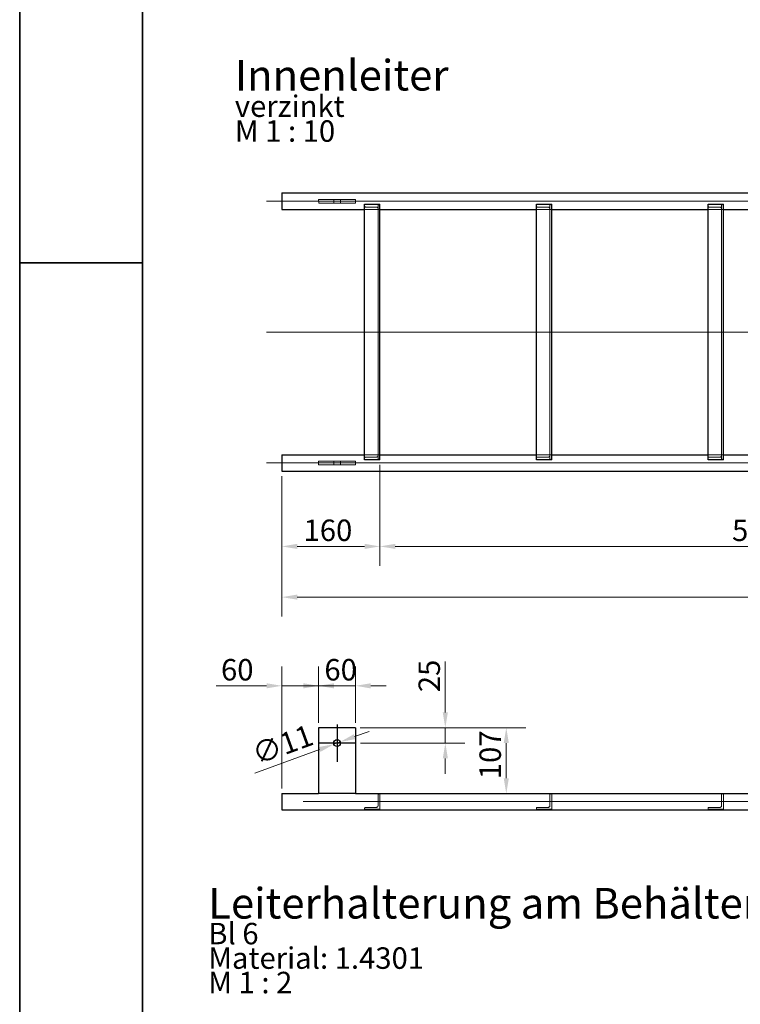
# Model space of a CAD drawing. Units: millimetres. Extents: x -5659 to 26917, y -810 to 8910.
# Drawn here: x 0 to 1175, y 1761 to 3367 of the extents above; entities that cross this region are included whole.
import ezdxf

# ---------------------------------------------------------------- set-up
doc = ezdxf.new("R2010")
doc.units = ezdxf.units.MM
doc.header["$LTSCALE"] = 10
doc.layers.get('0').update_dxf_attribs({"lineweight": 25})
for name, color, linetype, lineweight in [('Bemaßung (ISO)', 7, 'Continuous', 18), ('Mittellinie (ISO)', 7, 'Continuous', 18), ('Mittelpunktmarkierung (ISO)', 7, 'Continuous', 25), ('Rahmen (ISO)', 7, 'Continuous', 35), ('Sichtbar (ISO)', 7, 'Continuous', 25), ('Symbol (ISO)', 7, 'Continuous', 25), ('Verdeckt (ISO)', 7, 'Continuous', 18)]:
    doc.layers.add(name, color=color, linetype=linetype, lineweight=lineweight)
doc.styles.add('Bezeichnungstext (DIN)', font='arial.ttf')
doc.styles.add('Dehoust-3', font='ARIALN.TTF')
doc.dimstyles.new('Dehoust', dxfattribs={"dimscale": 10, "dimtxt": 3.5, "dimasz": 2.5, "dimexe": 3.175, "dimexo": 0.8, "dimgap": 0.8, "dimtad": 1, "dimdec": 0, "dimrnd": 1e-08, "dimzin": 0, "dimtxsty": 'Dehoust-3', "dimcen": 0.09, "dimdle": 10, "dimclrd": 256, "dimclre": 256, "dimclrt": 256, "dimadec": 0, "dimazin": 0, "dimtfac": 1, "dimtmove": 0, "dimatfit": 3, "dimfxl": 1, "dimtolj": 1, "dimtzin": 0, "dimlwd": -1, "dimlwe": -1, "dimarcsym": 0})

# ---------------------------------------------------------------- blocks, each defined once
blk = doc.blocks.new('Ränder Dehoust Standardrahmen')
at = {"layer": 'Rahmen (ISO)'}
for p, q in [((0, 594), (0, 0)), ((20, 8), (20, 587)), ((0, 297), (20, 297))]:
    blk.add_line(p, q, dxfattribs=at)
blk = doc.blocks.new('*D80')
at = {"layer": 'Bemaßung (ISO)', "transparency": 16777216}
for p, q in [((587.5, 2640.7), (587.5, 2476)), ((1987.5, 2640.7), (1987.5, 2476)), ((612.5, 2507.7), (1962.5, 2507.7))]:
    blk.add_line(p, q, dxfattribs=at)
for points in [[(612.5, 2511.9), (612.5, 2503.6), (587.5, 2507.7)], [(1962.5, 2511.9), (1962.5, 2503.6), (1987.5, 2507.7)]]:
    blk.add_solid(points, dxfattribs=at)
at = {"layer": 'Defpoints', "color": 0, "transparency": 16777216}
for p in [(587.5, 2648.7), (1987.5, 2648.7), (1987.5, 2507.7)]:
    blk.add_point(p, dxfattribs=at)
at = {"layer": 'Bemaßung (ISO)', "transparency": 16777216, "insert": (1161.7, 2551.5), "char_height": 35, "attachment_point": 1, "style": 'Dehoust-3'}
blk.add_mtext('\\A1;\\fArial Narrow|b0|i0;\\H35.0000;5x 280 = 1400', dxfattribs=at)
blk = doc.blocks.new('*D81')
at = {"layer": 'Bemaßung (ISO)', "transparency": 16777216}
for p, q in [((587.5, 2640.7), (587.5, 2476)), ((427.5, 2622.3), (427.5, 2476)), ((452.5, 2507.7), (562.5, 2507.7))]:
    blk.add_line(p, q, dxfattribs=at)
for points in [[(452.5, 2511.9), (452.5, 2503.6), (427.5, 2507.7)], [(562.5, 2511.9), (562.5, 2503.6), (587.5, 2507.7)]]:
    blk.add_solid(points, dxfattribs=at)
at = {"layer": 'Defpoints', "color": 0, "transparency": 16777216}
for p in [(587.5, 2648.7), (427.5, 2630.3), (587.5, 2507.7)]:
    blk.add_point(p, dxfattribs=at)
at = {"layer": 'Bemaßung (ISO)', "transparency": 16777216, "insert": (462.9, 2551.5), "char_height": 35, "attachment_point": 1, "style": 'Dehoust-3'}
blk.add_mtext('\\A1;160', dxfattribs=at)
blk = doc.blocks.new('*D82')
at = {"layer": 'Bemaßung (ISO)', "transparency": 16777216}
for p, q in [((427.5, 2622.3), (427.5, 2393.3)), ((2197.5, 2622.3), (2197.5, 2393.3)), ((452.5, 2425), (2172.5, 2425))]:
    blk.add_line(p, q, dxfattribs=at)
for points in [[(452.5, 2429.2), (452.5, 2420.9), (427.5, 2425)], [(2172.5, 2429.2), (2172.5, 2420.9), (2197.5, 2425)]]:
    blk.add_solid(points, dxfattribs=at)
at = {"layer": 'Defpoints', "color": 0, "transparency": 16777216}
for p in [(427.5, 2630.3), (2197.5, 2630.3), (2197.5, 2425)]:
    blk.add_point(p, dxfattribs=at)
at = {"layer": 'Bemaßung (ISO)', "transparency": 16777216, "insert": (1756.1, 2468.8), "char_height": 35, "attachment_point": 1, "style": 'Dehoust-3'}
blk.add_mtext('\\A1;1770', dxfattribs=at)
blk = doc.blocks.new('*D85')
at = {"layer": 'Bemaßung (ISO)', "transparency": 16777216}
for p, q in [((546.2, 2197.5), (569.7, 2206)), ((522.7, 2188.9), (512.4, 2185.1)), ((488.9, 2176.6), (383.5, 2138.1))]:
    blk.add_line(p, q, dxfattribs=at)
for points in [[(544.8, 2201.4), (547.6, 2193.5), (522.7, 2188.9)], [(487.4, 2180.5), (490.3, 2172.6), (512.4, 2185.1)]]:
    blk.add_solid(points, dxfattribs=at)
at = {"layer": 'Defpoints', "color": 0, "transparency": 16777216}
for p in [(512.4, 2185.1), (522.7, 2188.9)]:
    blk.add_point(p, dxfattribs=at)
at = {"layer": 'Bemaßung (ISO)', "transparency": 16777216, "insert": (375.3, 2183.8), "char_height": 35, "attachment_point": 1, "rotation": 20.0412, "style": 'Dehoust-3'}
blk.add_mtext('\\A1;∅11', dxfattribs=at)
blk = doc.blocks.new('*D86')
at = {"layer": 'Bemaßung (ISO)', "transparency": 16777216}
for p, q in [((555.5, 2212), (825.3, 2212)), ((793.5, 2187), (793.5, 2129.7)), ((555.5, 2104.7), (825.3, 2104.7))]:
    blk.add_line(p, q, dxfattribs=at)
for points in [[(789.3, 2187), (797.7, 2187), (793.5, 2212)], [(789.3, 2129.7), (797.7, 2129.7), (793.5, 2104.7)]]:
    blk.add_solid(points, dxfattribs=at)
at = {"layer": 'Defpoints', "color": 0, "transparency": 16777216}
for p in [(547.5, 2212), (547.5, 2104.7), (793.5, 2104.7)]:
    blk.add_point(p, dxfattribs=at)
at = {"layer": 'Bemaßung (ISO)', "transparency": 16777216, "insert": (749.8, 2128.1), "char_height": 35, "attachment_point": 1, "rotation": 90, "style": 'Dehoust-3'}
blk.add_mtext('\\A1;107', dxfattribs=at)
blk = doc.blocks.new('*D87')
at = {"layer": 'Bemaßung (ISO)', "transparency": 16777216}
for p, q in [((487.5, 2220), (487.5, 2312.1)), ((547.5, 2220), (547.5, 2312.1)), ((462.5, 2280.4), (437.5, 2280.4)), ((547.5, 2280.4), (487.5, 2280.4)), ((572.5, 2280.4), (597.5, 2280.4))]:
    blk.add_line(p, q, dxfattribs=at)
for points in [[(462.5, 2284.6), (462.5, 2276.2), (487.5, 2280.4)], [(572.5, 2284.6), (572.5, 2276.2), (547.5, 2280.4)]]:
    blk.add_solid(points, dxfattribs=at)
at = {"layer": 'Defpoints', "color": 0, "transparency": 16777216}
for p in [(487.5, 2280.4), (487.5, 2212), (547.5, 2212)]:
    blk.add_point(p, dxfattribs=at)
at = {"layer": 'Bemaßung (ISO)', "transparency": 16777216, "insert": (496.9, 2324.1), "char_height": 35, "attachment_point": 1, "style": 'Dehoust-3'}
blk.add_mtext('\\A1;60', dxfattribs=at)
blk = doc.blocks.new('*D88')
at = {"layer": 'Bemaßung (ISO)', "transparency": 16777216}
for p, q in [((427.5, 2113), (427.5, 2312.1)), ((487.5, 2220), (487.5, 2312.1)), ((402.5, 2280.4), (320.3, 2280.4)), ((487.5, 2280.4), (427.5, 2280.4)), ((512.5, 2280.4), (537.5, 2280.4))]:
    blk.add_line(p, q, dxfattribs=at)
for points in [[(402.5, 2284.6), (402.5, 2276.2), (427.5, 2280.4)], [(512.5, 2284.6), (512.5, 2276.2), (487.5, 2280.4)]]:
    blk.add_solid(points, dxfattribs=at)
at = {"layer": 'Defpoints', "color": 0, "transparency": 16777216}
for p in [(487.5, 2280.4), (487.5, 2212), (427.5, 2105)]:
    blk.add_point(p, dxfattribs=at)
at = {"layer": 'Bemaßung (ISO)', "transparency": 16777216, "insert": (328.3, 2324.1), "char_height": 35, "attachment_point": 1, "style": 'Dehoust-3'}
blk.add_mtext('\\A1;60', dxfattribs=at)
blk = doc.blocks.new('*D94')
at = {"layer": 'Bemaßung (ISO)', "transparency": 16777216}
for p, q in [((694.1, 2237), (694.1, 2319.8)), ((555.5, 2212), (725.9, 2212)), ((694.1, 2187), (694.1, 2212)), ((556, 2187), (725.9, 2187)), ((694.1, 2162), (694.1, 2137))]:
    blk.add_line(p, q, dxfattribs=at)
for points in [[(689.9, 2237), (698.3, 2237), (694.1, 2212)], [(689.9, 2162), (698.3, 2162), (694.1, 2187)]]:
    blk.add_solid(points, dxfattribs=at)
at = {"layer": 'Defpoints', "color": 0, "transparency": 16777216}
for p in [(547.5, 2212), (694.1, 2212), (548, 2187)]:
    blk.add_point(p, dxfattribs=at)
at = {"layer": 'Bemaßung (ISO)', "transparency": 16777216, "insert": (650.4, 2270), "char_height": 35, "attachment_point": 1, "rotation": 90, "style": 'Dehoust-3'}
blk.add_mtext('\\A1;25', dxfattribs=at)

msp = doc.modelspace()

# ---------------------------------------------------------------- linework, layer by layer
at = {"layer": 'Mittellinie (ISO)', "linetype": 'Continuous'}
for p, q in [((402.53, 3070.68), (2222.53, 3070.68)), ((402.53, 2857.23), (2222.53, 2857.23)), ((402.53, 2643.78), (2222.53, 2643.78)), ((462.53, 2091.56), (2177.53, 2091.56))]:
    msp.add_line(p, q, dxfattribs=at)
at = {"layer": 'Mittelpunktmarkierung (ISO)', "linetype": 'Continuous'}
for p, q in [((517.53, 2217.51), (517.53, 2156.51)), ((548.03, 2187.01), (487.03, 2187.01))]:
    msp.add_line(p, q, dxfattribs=at)
at = {"layer": 'Sichtbar (ISO)'}
for p, q in [((427.53, 3084.13), (427.53, 3057.23)), ((427.53, 3084.13), (2197.53, 3084.13)), ((427.53, 3057.23), (562.53, 3057.23)), ((562.53, 3065.71), (587.53, 3065.71)), ((562.53, 2648.74), (562.53, 3065.71)), ((587.53, 2648.74), (587.53, 3065.71)), ((587.53, 3057.23), (842.53, 3057.23)), ((842.53, 3065.71), (867.53, 3065.71)), ((842.53, 2648.74), (842.53, 3065.71)), ((867.53, 2648.74), (867.53, 3065.71)), ((867.53, 3057.23), (1122.53, 3057.23)), ((1122.53, 3065.71), (1147.53, 3065.71)), ((1122.53, 2648.74), (1122.53, 3065.71)), ((1147.53, 2648.74), (1147.53, 3065.71)), ((1147.53, 3057.23), (1402.53, 3057.23)), ((427.53, 2657.23), (427.53, 2630.33)), ((427.53, 2657.23), (562.53, 2657.23)), ((587.53, 2657.23), (842.53, 2657.23)), ((867.53, 2657.23), (1122.53, 2657.23)), ((1147.53, 2657.23), (1402.53, 2657.23)), ((587.53, 2648.74), (562.53, 2648.74)), ((867.53, 2648.74), (842.53, 2648.74)), ((1147.53, 2648.74), (1122.53, 2648.74)), ((427.53, 2630.33), (2197.53, 2630.33)), ((547.53, 2212.01), (487.53, 2212.01)), ((487.53, 2212.01), (487.53, 2104.67)), ((547.53, 2212.01), (547.53, 2104.67)), ((427.53, 2105.01), (427.53, 2078.11)), ((427.53, 2105.01), (487.53, 2105.01)), ((547.53, 2104.67), (487.53, 2104.67)), ((547.53, 2105.01), (2107.53, 2105.01)), ((427.53, 2078.11), (2197.53, 2078.11))]:
    msp.add_line(p, q, dxfattribs=at)
msp.add_circle((517.53, 2187.01), 5.5, dxfattribs=at)
at = {"layer": 'Verdeckt (ISO)'}
for p, q in [((547.53, 3073.67), (487.53, 3073.67)), ((487.53, 3073.67), (487.75, 3067.68)), ((487.75, 3067.68), (547.53, 3067.68)), ((512.03, 3067.68), (512.03, 3073.67)), ((523.03, 3067.68), (523.03, 3073.67)), ((547.53, 3067.68), (547.53, 3073.67)), ((562.53, 3057.23), (587.53, 3057.23)), ((581.55, 3061.16), (564.03, 3061.16)), ((584.53, 3062.94), (584.53, 3058.71)), ((584.53, 2655.74), (584.53, 3058.71)), ((584.53, 3057.23), (587.53, 3057.23)), ((584.55, 3058.9), (584.55, 2655.55)), ((842.53, 3057.23), (867.53, 3057.23)), ((861.55, 3061.16), (844.03, 3061.16)), ((864.53, 3062.94), (864.53, 3058.71)), ((864.53, 2655.74), (864.53, 3058.71)), ((864.53, 3057.23), (867.53, 3057.23)), ((864.55, 3058.9), (864.55, 2655.55)), ((1122.53, 3057.23), (1147.53, 3057.23)), ((1141.55, 3061.16), (1124.03, 3061.16)), ((1144.53, 3062.94), (1144.53, 3058.71)), ((1144.53, 2655.74), (1144.53, 3058.71)), ((1144.53, 3057.23), (1147.53, 3057.23)), ((1144.55, 3058.9), (1144.55, 2655.55)), ((562.53, 2657.23), (587.53, 2657.23)), ((564.03, 2653.3), (581.55, 2653.3)), ((584.53, 2657.23), (587.53, 2657.23)), ((584.53, 2655.74), (584.53, 2651.52)), ((842.53, 2657.23), (867.53, 2657.23)), ((844.03, 2653.3), (861.55, 2653.3)), ((864.53, 2657.23), (867.53, 2657.23)), ((864.53, 2655.74), (864.53, 2651.52)), ((1122.53, 2657.23), (1147.53, 2657.23)), ((1124.03, 2653.3), (1141.55, 2653.3)), ((1144.53, 2657.23), (1147.53, 2657.23)), ((1144.53, 2655.74), (1144.53, 2651.52)), ((547.53, 2646.78), (487.53, 2646.78)), ((487.53, 2646.78), (487.53, 2640.78)), ((487.53, 2640.78), (547.53, 2640.78)), ((512.03, 2640.78), (512.03, 2646.78)), ((523.03, 2640.78), (523.03, 2646.78)), ((547.53, 2640.78), (547.53, 2646.78)), ((487.75, 2212.01), (487.75, 2104.67)), ((487.53, 2105.01), (487.64, 2105.01)), ((547.53, 2104.67), (487.53, 2104.67)), ((487.53, 2104.67), (487.53, 2104.67)), ((547.53, 2104.67), (547.53, 2104.67)), ((587.53, 2104.06), (586.03, 2104.06)), ((587.53, 2079.06), (587.53, 2104.06)), ((867.53, 2104.06), (866.03, 2104.06)), ((867.53, 2079.06), (867.53, 2104.06)), ((1147.53, 2104.06), (1146.03, 2104.06)), ((1147.53, 2079.06), (1147.53, 2104.06)), ((584.53, 2102.56), (584.53, 2085.41)), ((864.53, 2102.56), (864.53, 2085.41)), ((1144.53, 2102.56), (1144.53, 2085.41)), ((562.53, 2080.56), (562.53, 2079.06)), ((562.53, 2079.06), (587.53, 2079.06)), ((581.55, 2082.06), (564.03, 2082.06)), ((842.53, 2080.56), (842.53, 2079.06)), ((842.53, 2079.06), (867.53, 2079.06)), ((861.55, 2082.06), (844.03, 2082.06)), ((1122.53, 2080.56), (1122.53, 2079.06)), ((1122.53, 2079.06), (1147.53, 2079.06)), ((1141.55, 2082.06), (1124.03, 2082.06))]:
    msp.add_line(p, q, dxfattribs=at)
msp.add_ellipse((487.64, 2091.56), major_axis=(0, 13.45), ratio=0.0375264, start_param=6.0584058, end_param=6.5079648, dxfattribs=at)
for points, knots in [([(564.03, 3061.16), (563.85, 3061.16), (563.66, 3061.19), (563.32, 3061.32), (563.17, 3061.42), (562.87, 3061.7), (562.73, 3061.92), (562.56, 3062.42), (562.53, 3062.68), (562.53, 3062.94)], [0.64823922, 0.64823922, 0.64823922, 0.64823922, 0.70292469, 0.70292469, 0.75761015, 0.75761015, 0.85014211, 0.85014211, 0.94267406, 0.94267406, 0.94267406, 0.94267406]), ([(584.53, 3058.71), (584.54, 3058.77), (584.55, 3058.84), (584.55, 3059.13), (584.46, 3059.39), (584.13, 3059.92), (583.88, 3060.19), (583.34, 3060.62), (583.03, 3060.81), (582.32, 3061.08), (581.93, 3061.16), (581.55, 3061.16)], [-0.54765998, -0.54765998, -0.54765998, -0.54765998, -0.50806962, -0.50806962, -0.36884212, -0.36884212, -0.22961462, -0.22961462, -0.11480731, -0.11480731, 0, 0, 0, 0]), ([(586.03, 3065.71), (585.96, 3065.71), (585.88, 3065.7), (585.74, 3065.65), (585.68, 3065.61), (585.42, 3065.43), (585.24, 3065.2), (584.93, 3064.69), (584.78, 3064.33), (584.58, 3063.62), (584.53, 3063.26), (584.53, 3062.94)], [0.64823922, 0.64823922, 0.64823922, 0.64823922, 0.66936975, 0.66936975, 0.69050027, 0.69050027, 0.76591713, 0.76591713, 0.88398037, 0.88398037, 1.0020436, 1.0020436, 1.0020436, 1.0020436]), ([(844.03, 3061.16), (843.85, 3061.16), (843.66, 3061.19), (843.32, 3061.32), (843.17, 3061.42), (842.87, 3061.7), (842.73, 3061.92), (842.56, 3062.42), (842.53, 3062.68), (842.53, 3062.94)], [0.64823922, 0.64823922, 0.64823922, 0.64823922, 0.70292469, 0.70292469, 0.75761015, 0.75761015, 0.85014211, 0.85014211, 0.94267406, 0.94267406, 0.94267406, 0.94267406]), ([(864.53, 3058.71), (864.54, 3058.77), (864.55, 3058.84), (864.55, 3059.13), (864.46, 3059.39), (864.13, 3059.92), (863.88, 3060.19), (863.34, 3060.62), (863.03, 3060.81), (862.32, 3061.08), (861.93, 3061.16), (861.55, 3061.16)], [-0.54765998, -0.54765998, -0.54765998, -0.54765998, -0.50806962, -0.50806962, -0.36884212, -0.36884212, -0.22961462, -0.22961462, -0.11480731, -0.11480731, 0, 0, 0, 0]), ([(866.03, 3065.71), (865.96, 3065.71), (865.88, 3065.7), (865.74, 3065.65), (865.68, 3065.61), (865.42, 3065.43), (865.24, 3065.2), (864.93, 3064.69), (864.78, 3064.33), (864.58, 3063.62), (864.53, 3063.26), (864.53, 3062.94)], [0.64823922, 0.64823922, 0.64823922, 0.64823922, 0.66936975, 0.66936975, 0.69050027, 0.69050027, 0.76591713, 0.76591713, 0.88398037, 0.88398037, 1.0020436, 1.0020436, 1.0020436, 1.0020436]), ([(1124.03, 3061.16), (1123.85, 3061.16), (1123.66, 3061.19), (1123.32, 3061.32), (1123.17, 3061.42), (1122.87, 3061.7), (1122.73, 3061.92), (1122.56, 3062.42), (1122.53, 3062.68), (1122.53, 3062.94)], [0.64823922, 0.64823922, 0.64823922, 0.64823922, 0.70292469, 0.70292469, 0.75761015, 0.75761015, 0.85014211, 0.85014211, 0.94267406, 0.94267406, 0.94267406, 0.94267406]), ([(1144.53, 3058.71), (1144.54, 3058.77), (1144.55, 3058.84), (1144.55, 3059.13), (1144.46, 3059.39), (1144.13, 3059.92), (1143.88, 3060.19), (1143.34, 3060.62), (1143.03, 3060.81), (1142.32, 3061.08), (1141.93, 3061.16), (1141.55, 3061.16)], [-0.54765998, -0.54765998, -0.54765998, -0.54765998, -0.50806962, -0.50806962, -0.36884212, -0.36884212, -0.22961462, -0.22961462, -0.11480731, -0.11480731, 0, 0, 0, 0]), ([(1146.03, 3065.71), (1145.96, 3065.71), (1145.88, 3065.7), (1145.74, 3065.65), (1145.68, 3065.61), (1145.42, 3065.43), (1145.24, 3065.2), (1144.93, 3064.69), (1144.78, 3064.33), (1144.58, 3063.62), (1144.53, 3063.26), (1144.53, 3062.94)], [0.64823922, 0.64823922, 0.64823922, 0.64823922, 0.66936975, 0.66936975, 0.69050027, 0.69050027, 0.76591713, 0.76591713, 0.88398037, 0.88398037, 1.0020436, 1.0020436, 1.0020436, 1.0020436]), ([(562.53, 2651.52), (562.53, 2651.77), (562.56, 2652.04), (562.73, 2652.53), (562.87, 2652.75), (563.17, 2653.03), (563.32, 2653.13), (563.66, 2653.26), (563.85, 2653.3), (564.03, 2653.3)], [-0.29443484, -0.29443484, -0.29443484, -0.29443484, -0.20190289, -0.20190289, -0.10937093, -0.10937093, -0.05468547, -0.05468547, 0, 0, 0, 0]), ([(581.55, 2653.3), (581.93, 2653.3), (582.32, 2653.38), (583.03, 2653.65), (583.34, 2653.84), (583.88, 2654.26), (584.13, 2654.53), (584.46, 2655.06), (584.55, 2655.33), (584.55, 2655.62), (584.54, 2655.68), (584.53, 2655.74)], [0.98050207, 0.98050207, 0.98050207, 0.98050207, 1.09530938, 1.09530938, 1.21011669, 1.21011669, 1.34934419, 1.34934419, 1.48857169, 1.48857169, 1.52816205, 1.52816205, 1.52816205, 1.52816205]), ([(584.53, 2651.52), (584.53, 2651.19), (584.58, 2650.83), (584.78, 2650.12), (584.93, 2649.76), (585.24, 2649.25), (585.42, 2649.02), (585.68, 2648.84), (585.74, 2648.81), (585.88, 2648.75), (585.96, 2648.74), (586.03, 2648.74)], [-0.35380438, -0.35380438, -0.35380438, -0.35380438, -0.23574115, -0.23574115, -0.11767791, -0.11767791, -0.04226105, -0.04226105, -0.02113052, -0.02113052, 0, 0, 0, 0]), ([(842.53, 2651.52), (842.53, 2651.77), (842.56, 2652.04), (842.73, 2652.53), (842.87, 2652.75), (843.17, 2653.03), (843.32, 2653.13), (843.66, 2653.26), (843.85, 2653.3), (844.03, 2653.3)], [-0.29443484, -0.29443484, -0.29443484, -0.29443484, -0.20190289, -0.20190289, -0.10937093, -0.10937093, -0.05468547, -0.05468547, 0, 0, 0, 0]), ([(861.55, 2653.3), (861.93, 2653.3), (862.32, 2653.38), (863.03, 2653.65), (863.34, 2653.84), (863.88, 2654.26), (864.13, 2654.53), (864.46, 2655.06), (864.55, 2655.33), (864.55, 2655.62), (864.54, 2655.68), (864.53, 2655.74)], [0.98050207, 0.98050207, 0.98050207, 0.98050207, 1.09530938, 1.09530938, 1.21011669, 1.21011669, 1.34934419, 1.34934419, 1.48857169, 1.48857169, 1.52816205, 1.52816205, 1.52816205, 1.52816205]), ([(864.53, 2651.52), (864.53, 2651.19), (864.58, 2650.83), (864.78, 2650.12), (864.93, 2649.76), (865.24, 2649.25), (865.42, 2649.02), (865.68, 2648.84), (865.74, 2648.81), (865.88, 2648.75), (865.96, 2648.74), (866.03, 2648.74)], [-0.35380438, -0.35380438, -0.35380438, -0.35380438, -0.23574115, -0.23574115, -0.11767791, -0.11767791, -0.04226105, -0.04226105, -0.02113052, -0.02113052, 0, 0, 0, 0]), ([(1122.53, 2651.52), (1122.53, 2651.77), (1122.56, 2652.04), (1122.73, 2652.53), (1122.87, 2652.75), (1123.17, 2653.03), (1123.32, 2653.13), (1123.66, 2653.26), (1123.85, 2653.3), (1124.03, 2653.3)], [-0.29443484, -0.29443484, -0.29443484, -0.29443484, -0.20190289, -0.20190289, -0.10937093, -0.10937093, -0.05468547, -0.05468547, 0, 0, 0, 0]), ([(1141.55, 2653.3), (1141.93, 2653.3), (1142.32, 2653.38), (1143.03, 2653.65), (1143.34, 2653.84), (1143.88, 2654.26), (1144.13, 2654.53), (1144.46, 2655.06), (1144.55, 2655.33), (1144.55, 2655.62), (1144.54, 2655.68), (1144.53, 2655.74)], [0.98050207, 0.98050207, 0.98050207, 0.98050207, 1.09530938, 1.09530938, 1.21011669, 1.21011669, 1.34934419, 1.34934419, 1.48857169, 1.48857169, 1.52816205, 1.52816205, 1.52816205, 1.52816205]), ([(1144.53, 2651.52), (1144.53, 2651.19), (1144.58, 2650.83), (1144.78, 2650.12), (1144.93, 2649.76), (1145.24, 2649.25), (1145.42, 2649.02), (1145.68, 2648.84), (1145.74, 2648.81), (1145.88, 2648.75), (1145.96, 2648.74), (1146.03, 2648.74)], [-0.35380438, -0.35380438, -0.35380438, -0.35380438, -0.23574115, -0.23574115, -0.11767791, -0.11767791, -0.04226105, -0.04226105, -0.02113052, -0.02113052, 0, 0, 0, 0]), ([(586.03, 2104.06), (585.96, 2104.06), (585.88, 2104.05), (585.74, 2104.03), (585.68, 2104.02), (585.42, 2103.94), (585.24, 2103.85), (584.93, 2103.61), (584.78, 2103.43), (584.58, 2103.01), (584.53, 2102.78), (584.53, 2102.56)], [0.64823922, 0.64823922, 0.64823922, 0.64823922, 0.66936975, 0.66936975, 0.69050027, 0.69050027, 0.76591713, 0.76591713, 0.88398037, 0.88398037, 1.0020436, 1.0020436, 1.0020436, 1.0020436]), ([(866.03, 2104.06), (865.96, 2104.06), (865.88, 2104.05), (865.74, 2104.03), (865.68, 2104.02), (865.42, 2103.94), (865.24, 2103.85), (864.93, 2103.61), (864.78, 2103.43), (864.58, 2103.01), (864.53, 2102.78), (864.53, 2102.56)], [0.64823922, 0.64823922, 0.64823922, 0.64823922, 0.66936975, 0.66936975, 0.69050027, 0.69050027, 0.76591713, 0.76591713, 0.88398037, 0.88398037, 1.0020436, 1.0020436, 1.0020436, 1.0020436]), ([(1146.03, 2104.06), (1145.96, 2104.06), (1145.88, 2104.05), (1145.74, 2104.03), (1145.68, 2104.02), (1145.42, 2103.94), (1145.24, 2103.85), (1144.93, 2103.61), (1144.78, 2103.43), (1144.58, 2103.01), (1144.53, 2102.78), (1144.53, 2102.56)], [0.64823922, 0.64823922, 0.64823922, 0.64823922, 0.66936975, 0.66936975, 0.69050027, 0.69050027, 0.76591713, 0.76591713, 0.88398037, 0.88398037, 1.0020436, 1.0020436, 1.0020436, 1.0020436]), ([(564.03, 2082.06), (563.85, 2082.06), (563.66, 2082.02), (563.32, 2081.89), (563.17, 2081.8), (562.87, 2081.54), (562.73, 2081.34), (562.56, 2080.94), (562.53, 2080.73), (562.53, 2080.56)], [0.64823922, 0.64823922, 0.64823922, 0.64823922, 0.70292469, 0.70292469, 0.75761015, 0.75761015, 0.85014211, 0.85014211, 0.94267406, 0.94267406, 0.94267406, 0.94267406]), ([(584.53, 2085.41), (584.54, 2085.29), (584.55, 2085.17), (584.55, 2084.65), (584.46, 2084.23), (584.13, 2083.47), (583.88, 2083.12), (583.34, 2082.63), (583.03, 2082.42), (582.32, 2082.13), (581.93, 2082.06), (581.55, 2082.06)], [-0.54765998, -0.54765998, -0.54765998, -0.54765998, -0.50806962, -0.50806962, -0.36884212, -0.36884212, -0.22961462, -0.22961462, -0.11480731, -0.11480731, 0, 0, 0, 0]), ([(844.03, 2082.06), (843.85, 2082.06), (843.66, 2082.02), (843.32, 2081.89), (843.17, 2081.8), (842.87, 2081.54), (842.73, 2081.34), (842.56, 2080.94), (842.53, 2080.73), (842.53, 2080.56)], [0.64823922, 0.64823922, 0.64823922, 0.64823922, 0.70292469, 0.70292469, 0.75761015, 0.75761015, 0.85014211, 0.85014211, 0.94267406, 0.94267406, 0.94267406, 0.94267406]), ([(864.53, 2085.41), (864.54, 2085.29), (864.55, 2085.17), (864.55, 2084.65), (864.46, 2084.23), (864.13, 2083.47), (863.88, 2083.12), (863.34, 2082.63), (863.03, 2082.42), (862.32, 2082.13), (861.93, 2082.06), (861.55, 2082.06)], [-0.54765998, -0.54765998, -0.54765998, -0.54765998, -0.50806962, -0.50806962, -0.36884212, -0.36884212, -0.22961462, -0.22961462, -0.11480731, -0.11480731, 0, 0, 0, 0]), ([(1124.03, 2082.06), (1123.85, 2082.06), (1123.66, 2082.02), (1123.32, 2081.89), (1123.17, 2081.8), (1122.87, 2081.54), (1122.73, 2081.34), (1122.56, 2080.94), (1122.53, 2080.73), (1122.53, 2080.56)], [0.64823922, 0.64823922, 0.64823922, 0.64823922, 0.70292469, 0.70292469, 0.75761015, 0.75761015, 0.85014211, 0.85014211, 0.94267406, 0.94267406, 0.94267406, 0.94267406]), ([(1144.53, 2085.41), (1144.54, 2085.29), (1144.55, 2085.17), (1144.55, 2084.65), (1144.46, 2084.23), (1144.13, 2083.47), (1143.88, 2083.12), (1143.34, 2082.63), (1143.03, 2082.42), (1142.32, 2082.13), (1141.93, 2082.06), (1141.55, 2082.06)], [-0.54765998, -0.54765998, -0.54765998, -0.54765998, -0.50806962, -0.50806962, -0.36884212, -0.36884212, -0.22961462, -0.22961462, -0.11480731, -0.11480731, 0, 0, 0, 0])]:
    msp.add_open_spline(points, degree=3, knots=knots, dxfattribs=at)

# ---------------------------------------------------------------- block references
at = {"xscale": 10, "yscale": 10, "zscale": 10}
msp.add_blockref('Ränder Dehoust Standardrahmen', (0, 0), dxfattribs=at)

# ---------------------------------------------------------------- texts
at = {"layer": 'Symbol (ISO)', "char_height": 50, "attachment_point": 1, "style": 'Bezeichnungstext (DIN)'}
for s, insert, line_spacing_factor in [('\\pxsm0.94;Innenleiter\\P\\fArial|b0|i0;\\H35.0000;verzinkt\\PM 1 : 10', (350.86, 3301.08), 0.69546), ('\\pxsm0.94;\\fArial|b0|i0;\\H50.0000;Leiterhalterung am Behälter 4x\\P\\fArial|b0|i0;\\H35.0000;Bl 6\\P\\fArial|b0|i0;\\H35.0000;Material: 1.4301\\P\\fArial|b0|i0;\\H35.0000;M 1 : 2', (307.48, 1950.82), 0.683958)]:
    msp.add_mtext(s, dxfattribs=dict(at, insert=insert, line_spacing_factor=line_spacing_factor))

# ---------------------------------------------------------------- dimensions: what is measured, and where the dimension line sits
at = {"layer": 'Bemaßung (ISO)'}
for base, p1, p2, override, picture, middle in [((587.53, 2507.73), (427.53, 2630.33), (587.53, 2648.74), {"dimgap": 0.8, "dimdec": 0, "dimtol": 0, "dimlim": 0, "dimtp": 0, "dimtm": 0, "dimtdec": 2, "dimtofl": 0, "dimatfit": 1}, '*D81', (493.18, 2507.73)), ((487.53, 2280.39), (427.53, 2105.01), (487.53, 2212.01), {"dimgap": 0.8, "dimdec": 0, "dimtol": 0, "dimlim": 0, "dimtp": 0, "dimtm": 0, "dimtdec": 2, "dimtofl": 1, "dimatfit": 1}, '*D88', (348.94, 2280.39))]:
    dim = msp.add_linear_dim(base=base, p1=p1, p2=p2, dimstyle='Dehoust', override=override, dxfattribs=at)
    dim.commit()
    dim.dimension.update_dxf_attribs({"geometry": picture, "text_midpoint": middle, "dimtype": 160})
dim = msp.add_linear_dim(base=(1987.53, 2507.73), p1=(587.53, 2648.74), p2=(1987.53, 2648.74), angle=180, text='\\fArial Narrow|b0|i0;\\H35.0000;5x 280 = <>', dimstyle='Dehoust', override={"dimgap": 0.8, "dimdec": 0, "dimtol": 0, "dimlim": 0, "dimtp": 0, "dimtm": 0, "dimtdec": 2, "dimtofl": 0, "dimatfit": 1}, dxfattribs=at)
dim.commit()
dim.dimension.update_dxf_attribs({"geometry": '*D80', "text_midpoint": (1287.53, 2507.73), "dimtype": 160})
for base, p1, p2, angle, override, picture, middle in [((2197.53, 2425.03), (427.53, 2630.33), (2197.53, 2630.33), 180, {"dimgap": 0.8, "dimdec": 0, "dimtol": 0, "dimlim": 0, "dimtp": 0, "dimtm": 0, "dimtdec": 2, "dimtofl": 0, "dimatfit": 1}, '*D82', (1797.53, 2425.03)), ((487.53, 2280.39), (547.53, 2212.01), (487.53, 2212.01), 180, {"dimgap": 0.8, "dimdec": 0, "dimtol": 0, "dimlim": 0, "dimtp": 0, "dimtm": 0, "dimtdec": 2, "dimtofl": 1, "dimatfit": 1}, '*D87', (517.53, 2280.39)), ((694.11, 2212.01), (548.03, 2187.01), (547.53, 2212.01), 90, {"dimgap": 0.8, "dimdec": 0, "dimtol": 0, "dimlim": 0, "dimtp": 0, "dimtm": 0, "dimtdec": 2, "dimtofl": 1, "dimatfit": 1}, '*D94', (694.11, 2290.91)), ((793.5, 2104.67), (547.53, 2212.01), (547.53, 2104.67), 90, {"dimgap": 0.8, "dimdec": 0, "dimtol": 0, "dimlim": 0, "dimtp": 0, "dimtm": 0, "dimtdec": 2, "dimtofl": 0, "dimatfit": 1}, '*D86', (793.5, 2158.47))]:
    dim = msp.add_linear_dim(base=base, p1=p1, p2=p2, angle=angle, dimstyle='Dehoust', override=override, dxfattribs=at)
    dim.commit()
    dim.dimension.update_dxf_attribs({"geometry": picture, "text_midpoint": middle, "dimtype": 160})
dim = msp.add_diameter_dim_2p(p1=(522.69, 2188.89), p2=(512.36, 2185.12), dimstyle='Dehoust', override={"dimgap": 0.8, "dimdec": 0, "dimlfac": 1, "dimtol": 0, "dimlim": 0, "dimtp": 0, "dimtm": 0, "dimtdec": 2, "dimatfit": 2}, dxfattribs=at)
dim.commit()
dim.dimension.update_dxf_attribs({"geometry": '*D85', "text_midpoint": (422.3, 2152.27), "dimtype": 163})

doc.saveas('drawing.dxf')
